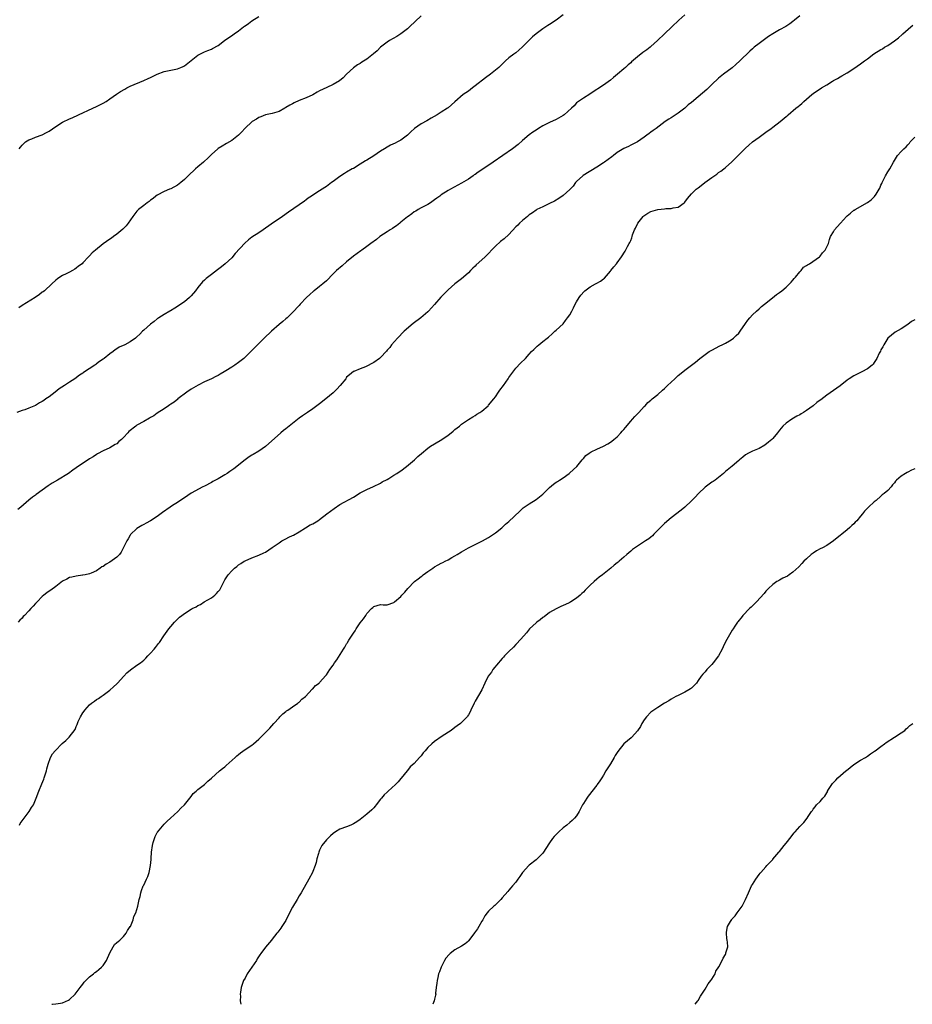
# Model space of a CAD drawing. Units: inches. Extents: x 2532000 to 2535000, y 1557000 to 1560000.
# Drawn here: x 2532356 to 2532620, y 1557000 to 1557291 of the extents above; entities that cross this region are included whole.
import ezdxf

# ---------------------------------------------------------------- set-up
doc = ezdxf.new("R2010")
doc.units = ezdxf.units.IN
doc.header["$MEASUREMENT"] = 0
doc.layers.add('LD25321557_10ft', color=133, linetype='Continuous')

msp = doc.modelspace()

# ---------------------------------------------------------------- linework, layer by layer
at = {"layer": 'LD25321557_10ft'}
for points, elevation in [([(2532517, 1557292.56), (2532515, 1557290.98), (2532513, 1557289.77), (2532512.53, 1557289.47), (2532511.86, 1557289), (2532511, 1557288.49), (2532509, 1557286.96), (2532507.93, 1557286.07), (2532506.93, 1557285.07), (2532505, 1557283.08), (2532503.89, 1557282.11), (2532503, 1557281.38), (2532502.43, 1557281), (2532501, 1557279.9), (2532499.98, 1557279), (2532499.48, 1557278.52), (2532499, 1557278.04), (2532498.03, 1557277), (2532495.56, 1557275), (2532494.05, 1557273.95), (2532491, 1557271.58), (2532490.19, 1557271), (2532489, 1557270.06), (2532487.43, 1557269), (2532485, 1557266.83), (2532483, 1557265.12), (2532482.85, 1557265), (2532481, 1557263.84), (2532479.76, 1557263), (2532477.99, 1557261.99), (2532476.75, 1557261.25), (2532475, 1557260.31), (2532473.02, 1557259), (2532472.01, 1557257.99), (2532470.98, 1557257.02), (2532469, 1557255.53), (2532468.04, 1557255), (2532467.35, 1557254.65), (2532466, 1557254), (2532465, 1557253.5), (2532464.18, 1557253), (2532463, 1557252.24), (2532461.07, 1557250.93), (2532459, 1557249.65), (2532458.59, 1557249.41), (2532457, 1557248.41), (2532455, 1557247.18), (2532454.67, 1557247), (2532453, 1557246.02), (2532452.32, 1557245.68), (2532451, 1557244.81), (2532449, 1557243.34), (2532448.57, 1557243), (2532447, 1557241.83), (2532446.51, 1557241.49), (2532445.74, 1557241), (2532445, 1557240.56), (2532443, 1557239.29), (2532442.6, 1557239), (2532441.64, 1557238.36), (2532441, 1557237.85), (2532440.49, 1557237.51), (2532439, 1557236.43), (2532435.76, 1557234.24), (2532434.07, 1557233), (2532433, 1557232.25), (2532431.04, 1557230.96), (2532430.7, 1557230.7), (2532428.28, 1557229), (2532427, 1557228.14), (2532425, 1557226.88), (2532423.95, 1557226.05), (2532422.89, 1557225.11), (2532420.03, 1557221.97), (2532419, 1557220.76), (2532417.08, 1557218.92), (2532415.95, 1557218.05), (2532414.78, 1557217.22), (2532413, 1557215.85), (2532411.42, 1557214.58), (2532411, 1557214.15), (2532410.38, 1557213.62), (2532409, 1557211.92), (2532408.3, 1557211), (2532407, 1557209.51), (2532406.76, 1557209.24), (2532406.51, 1557209), (2532405, 1557207.77), (2532403.98, 1557207), (2532403, 1557206.32), (2532402.19, 1557205.81), (2532400.91, 1557205.09), (2532400.72, 1557205), (2532399, 1557204.02), (2532397.43, 1557203), (2532397.18, 1557202.82), (2532397, 1557202.68), (2532396.12, 1557201.88), (2532395, 1557201.09), (2532393, 1557199.38), (2532392.61, 1557199), (2532391.82, 1557198.18), (2532391, 1557197.42), (2532390.52, 1557197), (2532389, 1557195.87), (2532387.37, 1557195), (2532385.73, 1557194.27), (2532385, 1557193.8), (2532384.5, 1557193.5), (2532383.92, 1557193), (2532383, 1557192.36), (2532381.31, 1557191), (2532381, 1557190.77), (2532379.93, 1557190.07), (2532379, 1557189.35), (2532378.78, 1557189.22), (2532378.49, 1557189), (2532375.2, 1557186.8), (2532375, 1557186.66), (2532373.97, 1557186.03), (2532372.6, 1557185), (2532371, 1557184.01), (2532369.58, 1557183), (2532368, 1557182), (2532366.81, 1557181), (2532365, 1557179.64), (2532364.06, 1557179), (2532363.42, 1557178.58), (2532363, 1557178.25), (2532362.15, 1557177.85), (2532361, 1557177.08), (2532359, 1557176.25), (2532357.81, 1557175.81), (2532357, 1557175.56), (2532355.49, 1557175)], 7410), ([(2532553, 1557292.6), (2532551.21, 1557291), (2532549.21, 1557289), (2532547.02, 1557286.98), (2532544.94, 1557285), (2532543, 1557283.2), (2532542.77, 1557283), (2532541.77, 1557282.23), (2532540.6, 1557281.4), (2532539, 1557280.15), (2532537.29, 1557278.71), (2532537, 1557278.4), (2532536.24, 1557277.76), (2532535.49, 1557277), (2532535, 1557276.57), (2532533.14, 1557275), (2532531.93, 1557274.07), (2532531, 1557273.31), (2532529, 1557271.81), (2532527.29, 1557270.71), (2532527, 1557270.49), (2532525, 1557269.2), (2532524.89, 1557269.11), (2532523, 1557267.97), (2532521.59, 1557267), (2532521, 1557266.54), (2532520.28, 1557265.72), (2532519.53, 1557265), (2532517.28, 1557263), (2532517, 1557262.81), (2532515, 1557261.68), (2532513, 1557260.76), (2532511, 1557259.72), (2532509.78, 1557259), (2532509, 1557258.5), (2532508.1, 1557257.9), (2532506.93, 1557257.07), (2532505, 1557255.42), (2532503.72, 1557254.28), (2532502.04, 1557253), (2532496.38, 1557249), (2532493, 1557246.77), (2532491.91, 1557246.09), (2532491, 1557245.4), (2532490.76, 1557245.24), (2532490.44, 1557245), (2532489, 1557244.03), (2532487, 1557242.81), (2532483.69, 1557241), (2532483, 1557240.6), (2532481, 1557239.33), (2532480.54, 1557239), (2532479.67, 1557238.33), (2532479, 1557237.85), (2532477.75, 1557237), (2532477, 1557236.54), (2532475, 1557235.47), (2532474.17, 1557235), (2532473.43, 1557234.57), (2532473, 1557234.29), (2532472.26, 1557233.74), (2532471.15, 1557233), (2532471, 1557232.88), (2532469, 1557231.23), (2532468.69, 1557231), (2532467.78, 1557230.22), (2532467, 1557229.74), (2532466.57, 1557229.43), (2532465.86, 1557229), (2532465, 1557228.44), (2532462.86, 1557227), (2532461.83, 1557226.17), (2532460.19, 1557225), (2532459, 1557224.04), (2532457.51, 1557223), (2532457.23, 1557222.77), (2532455, 1557221.19), (2532453, 1557219.55), (2532451.65, 1557218.35), (2532450.03, 1557217), (2532449, 1557216.01), (2532447, 1557213.98), (2532445.99, 1557213), (2532445, 1557212.21), (2532443.42, 1557211), (2532443.17, 1557210.83), (2532442.08, 1557209.92), (2532441.14, 1557209), (2532439.29, 1557207), (2532439, 1557206.65), (2532437, 1557204.54), (2532435.37, 1557203), (2532435, 1557202.69), (2532434.12, 1557201.88), (2532433, 1557200.98), (2532430.77, 1557199), (2532428.63, 1557197), (2532425.81, 1557194.19), (2532424.71, 1557193), (2532423, 1557191.37), (2532422.58, 1557191), (2532421, 1557189.78), (2532419.9, 1557189), (2532419, 1557188.4), (2532417.28, 1557187.28), (2532416.82, 1557187), (2532415.63, 1557186.37), (2532415, 1557185.98), (2532414.32, 1557185.68), (2532413.02, 1557185), (2532411, 1557184.07), (2532409.06, 1557183.06), (2532407.73, 1557182.27), (2532407, 1557181.88), (2532405.69, 1557181), (2532403.12, 1557179), (2532403.06, 1557178.94), (2532401.97, 1557178.03), (2532401, 1557177.44), (2532400.74, 1557177.26), (2532400.31, 1557177), (2532399, 1557176.13), (2532397, 1557174.79), (2532395.96, 1557174.04), (2532395, 1557173.48), (2532394.71, 1557173.29), (2532393, 1557172.35), (2532391, 1557171.22), (2532390.65, 1557171), (2532388.61, 1557169.39), (2532388.31, 1557169), (2532387, 1557167.57), (2532386.42, 1557167), (2532385.62, 1557166.38), (2532385, 1557165.77), (2532384.5, 1557165.5), (2532383.75, 1557165), (2532383, 1557164.56), (2532381, 1557163.66), (2532379.27, 1557162.73), (2532379, 1557162.61), (2532378.07, 1557161.93), (2532377, 1557161.3), (2532373, 1557158.59), (2532372.04, 1557157.96), (2532370.77, 1557157), (2532367.49, 1557155), (2532365.88, 1557154.12), (2532365, 1557153.52), (2532364.68, 1557153.32), (2532363, 1557152.06), (2532361.22, 1557150.78), (2532361, 1557150.6), (2532360.06, 1557149.94), (2532359, 1557149.05), (2532356.69, 1557147), (2532355.73, 1557146.27)], 7420), ([(2532587, 1557292.33), (2532585.44, 1557291), (2532585, 1557290.66), (2532584.04, 1557289.96), (2532582.85, 1557289.15), (2532581, 1557288.11), (2532579.03, 1557286.97), (2532577.8, 1557286.2), (2532575, 1557284.13), (2532573.55, 1557283), (2532573, 1557282.54), (2532572.19, 1557281.81), (2532569.32, 1557279), (2532568.1, 1557277.9), (2532567, 1557276.96), (2532564.46, 1557275), (2532563, 1557273.84), (2532561, 1557271.98), (2532559.48, 1557270.52), (2532557, 1557268.32), (2532555, 1557266.69), (2532554.04, 1557265.96), (2532552.97, 1557265), (2532551, 1557263.48), (2532549, 1557262.16), (2532548.27, 1557261.73), (2532547.2, 1557261), (2532544.58, 1557259), (2532543.65, 1557258.35), (2532543, 1557257.86), (2532542.48, 1557257.52), (2532541.82, 1557257), (2532541, 1557256.38), (2532539, 1557255.02), (2532537.67, 1557254.33), (2532537, 1557254.06), (2532536.32, 1557253.68), (2532535, 1557253.05), (2532533, 1557251.84), (2532531.87, 1557251), (2532531.4, 1557250.6), (2532529.27, 1557249), (2532529, 1557248.82), (2532527, 1557247.55), (2532522.92, 1557245.08), (2532522.82, 1557245), (2532521, 1557243.28), (2532520.72, 1557243), (2532520.03, 1557241.97), (2532519, 1557240.94), (2532517, 1557239.15), (2532515.76, 1557238.24), (2532514.48, 1557237.52), (2532513, 1557236.79), (2532511, 1557235.85), (2532509.28, 1557235), (2532509, 1557234.81), (2532507.98, 1557234.02), (2532507, 1557233.4), (2532506.78, 1557233.22), (2532506.46, 1557233), (2532505, 1557231.77), (2532504.11, 1557231), (2532503.59, 1557230.41), (2532503, 1557229.88), (2532501, 1557227.65), (2532499.62, 1557226.38), (2532498.48, 1557225.52), (2532497, 1557224.22), (2532493.95, 1557221), (2532493, 1557220.11), (2532491.35, 1557218.65), (2532491, 1557218.31), (2532490.29, 1557217.71), (2532489.67, 1557217), (2532489, 1557216.31), (2532487.54, 1557215), (2532487, 1557214.56), (2532485, 1557213), (2532483, 1557211.24), (2532480.86, 1557209.14), (2532479.02, 1557206.98), (2532477.25, 1557205), (2532477, 1557204.77), (2532474.92, 1557203), (2532472.69, 1557201.31), (2532470.03, 1557199), (2532468, 1557197), (2532466.27, 1557195), (2532465.74, 1557194.26), (2532465, 1557193.43), (2532464.82, 1557193.18), (2532463, 1557191.24), (2532462.73, 1557191), (2532461, 1557189.82), (2532458.53, 1557188.53), (2532457, 1557187.91), (2532455.12, 1557187.12), (2532455, 1557187.09), (2532453.82, 1557186.18), (2532453, 1557185.41), (2532452.84, 1557185.16), (2532452.72, 1557185), (2532451.1, 1557183), (2532450.13, 1557181.87), (2532449.23, 1557181), (2532449, 1557180.8), (2532446.87, 1557179), (2532445, 1557177.54), (2532443, 1557176.06), (2532441.46, 1557175), (2532439.98, 1557174.02), (2532439, 1557173.32), (2532435.98, 1557171), (2532435, 1557170.15), (2532434.37, 1557169.63), (2532433.56, 1557169), (2532429, 1557164.99), (2532427, 1557163.6), (2532425.4, 1557162.6), (2532425, 1557162.4), (2532424.16, 1557161.84), (2532422.97, 1557161.03), (2532419.63, 1557158.37), (2532418.47, 1557157.53), (2532417.69, 1557157), (2532417, 1557156.56), (2532415, 1557155.42), (2532413.43, 1557154.57), (2532413, 1557154.31), (2532411, 1557153.25), (2532410.46, 1557153), (2532407, 1557151.14), (2532405, 1557149.81), (2532404.56, 1557149.44), (2532403, 1557148.43), (2532401.47, 1557147.47), (2532400.77, 1557147), (2532398.56, 1557145.44), (2532397, 1557144.23), (2532395, 1557142.96), (2532393.7, 1557142.3), (2532393, 1557141.88), (2532392.43, 1557141.57), (2532391.48, 1557141), (2532391, 1557140.68), (2532389.12, 1557138.88), (2532389, 1557138.74), (2532388.35, 1557137.65), (2532388, 1557137), (2532387.03, 1557135.03), (2532386.32, 1557133.68), (2532385.82, 1557133), (2532385, 1557132.19), (2532383, 1557130.71), (2532381.86, 1557130.14), (2532381, 1557129.45), (2532380.64, 1557129.36), (2532380.09, 1557129), (2532379, 1557128.2), (2532377.49, 1557127.49), (2532377, 1557127.3), (2532375.69, 1557127), (2532375, 1557126.86), (2532374.86, 1557126.86), (2532373, 1557126.65), (2532371.72, 1557126.27), (2532371, 1557126.16), (2532370.28, 1557125.72), (2532369, 1557125.08), (2532367, 1557123.59), (2532365.5, 1557122.5), (2532365, 1557122.16), (2532364.33, 1557121.67), (2532363.42, 1557121), (2532363, 1557120.62), (2532361.48, 1557119), (2532361.23, 1557118.77), (2532361, 1557118.48), (2532360.26, 1557117.74), (2532359.64, 1557117), (2532359, 1557116.32), (2532357.73, 1557115), (2532357.36, 1557114.64), (2532357, 1557114.17), (2532356.39, 1557113.61), (2532355.85, 1557113)], 7430), ([(2532475, 1557292.28), (2532471.61, 1557289), (2532471, 1557288.44), (2532469, 1557286.92), (2532467.82, 1557286.18), (2532465.72, 1557285), (2532465, 1557284.54), (2532463.03, 1557283), (2532462.03, 1557281.97), (2532460.96, 1557281.04), (2532459, 1557279.49), (2532457.45, 1557278.55), (2532457, 1557278.21), (2532456.23, 1557277.77), (2532455, 1557276.96), (2532453, 1557275.04), (2532452, 1557274), (2532450.91, 1557273.09), (2532449, 1557271.96), (2532447.11, 1557271.11), (2532445, 1557270.07), (2532444.32, 1557269.68), (2532443, 1557268.97), (2532441, 1557268.04), (2532439, 1557267.21), (2532437.48, 1557266.52), (2532437, 1557266.26), (2532436.15, 1557265.85), (2532435, 1557265.14), (2532434.7, 1557265), (2532433, 1557264.04), (2532431.62, 1557263.62), (2532431, 1557263.4), (2532429, 1557262.98), (2532427.62, 1557262.38), (2532427, 1557262.18), (2532426.3, 1557261.7), (2532425.01, 1557261), (2532422.9, 1557259), (2532422.01, 1557257.99), (2532420.97, 1557257.03), (2532419, 1557255.43), (2532417.49, 1557254.51), (2532416.2, 1557253.8), (2532415, 1557253.07), (2532414.9, 1557253), (2532413, 1557251.27), (2532412.75, 1557251), (2532411.87, 1557250.13), (2532411, 1557249.34), (2532410.65, 1557249), (2532409, 1557247.63), (2532408.29, 1557247), (2532406.14, 1557245), (2532405, 1557243.88), (2532403.93, 1557243), (2532403, 1557242.2), (2532401, 1557241.12), (2532400.63, 1557241), (2532399, 1557240.34), (2532397, 1557239.31), (2532396.6, 1557239), (2532395.75, 1557238.25), (2532395, 1557237.75), (2532394.61, 1557237.39), (2532394.05, 1557237), (2532393, 1557236.21), (2532391.48, 1557235), (2532391, 1557234.52), (2532389.78, 1557233), (2532388.39, 1557231), (2532387.79, 1557230.21), (2532387, 1557229.44), (2532386.79, 1557229.21), (2532385, 1557227.69), (2532384.09, 1557227), (2532383.45, 1557226.55), (2532383, 1557226.27), (2532381, 1557224.84), (2532378.7, 1557223), (2532377.77, 1557222.23), (2532377, 1557221.35), (2532376.81, 1557221.19), (2532376.63, 1557221), (2532375, 1557219.23), (2532374.76, 1557219), (2532373.73, 1557218.27), (2532373, 1557217.66), (2532372.6, 1557217.4), (2532371.9, 1557217), (2532371, 1557216.53), (2532370.04, 1557216.04), (2532369, 1557215.53), (2532368.17, 1557215), (2532367.49, 1557214.51), (2532367, 1557214.09), (2532365.83, 1557213), (2532363.62, 1557211), (2532363.28, 1557210.72), (2532363, 1557210.54), (2532362.14, 1557209.86), (2532360.86, 1557209), (2532357, 1557206.67), (2532356.08, 1557205.92)], 7400), ([(2532356.14, 1557253), (2532356.55, 1557253.45), (2532357, 1557254.01), (2532358.02, 1557255), (2532359, 1557255.62), (2532359.94, 1557255.94), (2532361, 1557256.39), (2532363, 1557257.12), (2532364.19, 1557257.81), (2532365, 1557258.23), (2532367, 1557259.55), (2532369, 1557260.8), (2532371, 1557261.83), (2532371.83, 1557262.17), (2532373.66, 1557263), (2532377.9, 1557265), (2532379, 1557265.48), (2532380.01, 1557265.99), (2532381, 1557266.5), (2532381.84, 1557267), (2532383, 1557267.77), (2532384.91, 1557269.09), (2532386.12, 1557269.88), (2532387.36, 1557270.64), (2532388.03, 1557271), (2532389, 1557271.46), (2532393, 1557273.15), (2532394.28, 1557273.72), (2532395, 1557274.05), (2532397, 1557275.04), (2532399, 1557275.81), (2532400, 1557276), (2532401, 1557276.25), (2532403, 1557276.63), (2532403.95, 1557277), (2532404.68, 1557277.32), (2532405, 1557277.51), (2532409, 1557280.63), (2532410.59, 1557281.41), (2532411, 1557281.67), (2532411.99, 1557282.01), (2532413, 1557282.45), (2532413.37, 1557282.63), (2532415, 1557283.54), (2532416.88, 1557285), (2532419.31, 1557286.69), (2532419.71, 1557287), (2532421, 1557287.85), (2532422.51, 1557289), (2532422.8, 1557289.2), (2532423, 1557289.36), (2532423.98, 1557290.02), (2532425, 1557290.84), (2532427, 1557292.11)], 7390), ([(2532356.22, 1557053), (2532356.49, 1557053.51), (2532359.1, 1557057), (2532359.84, 1557058.16), (2532360.35, 1557059), (2532361.21, 1557061), (2532361.94, 1557063), (2532362.81, 1557065.19), (2532363.42, 1557066.58), (2532363.59, 1557067), (2532363.83, 1557067.83), (2532364.21, 1557069), (2532364.34, 1557069.66), (2532364.71, 1557071), (2532365.43, 1557073), (2532365.98, 1557074.02), (2532366.8, 1557075), (2532368.89, 1557077.11), (2532369.98, 1557078.02), (2532370.95, 1557079), (2532372.7, 1557081.3), (2532373, 1557082.12), (2532373.29, 1557082.71), (2532373.37, 1557083), (2532373.61, 1557083.61), (2532374.28, 1557085), (2532375, 1557086.21), (2532375.36, 1557086.64), (2532375.58, 1557087), (2532377, 1557088.57), (2532377.5, 1557089), (2532378.4, 1557089.6), (2532379, 1557090.14), (2532379.57, 1557090.43), (2532380.37, 1557091), (2532381, 1557091.4), (2532383, 1557092.87), (2532384.08, 1557093.92), (2532385, 1557094.74), (2532385.25, 1557095), (2532387.14, 1557097), (2532387.99, 1557098.01), (2532389.07, 1557098.93), (2532391, 1557100.25), (2532392.02, 1557101), (2532393, 1557101.79), (2532393.59, 1557102.4), (2532394.22, 1557103), (2532395, 1557103.88), (2532396.09, 1557105), (2532396.45, 1557105.55), (2532397.33, 1557106.67), (2532397.63, 1557107), (2532398.95, 1557109), (2532400.38, 1557111), (2532401, 1557111.7), (2532402.05, 1557113), (2532403.57, 1557114.43), (2532404.21, 1557115), (2532405, 1557115.55), (2532407, 1557116.83), (2532407.3, 1557117), (2532408.45, 1557117.55), (2532409, 1557117.91), (2532409.74, 1557118.26), (2532410.91, 1557119), (2532413, 1557120.24), (2532414.02, 1557121), (2532414.56, 1557121.44), (2532415, 1557122.04), (2532415.46, 1557122.54), (2532415.71, 1557123), (2532416.34, 1557124.34), (2532417, 1557125.56), (2532417.6, 1557126.4), (2532417.98, 1557127), (2532419, 1557128.2), (2532419.88, 1557129), (2532420.52, 1557129.48), (2532421, 1557129.93), (2532421.68, 1557130.32), (2532422.7, 1557131), (2532423, 1557131.17), (2532425, 1557132.03), (2532427, 1557132.83), (2532428.54, 1557133.46), (2532429, 1557133.74), (2532431, 1557135.06), (2532433, 1557136.49), (2532433.8, 1557137), (2532435, 1557137.65), (2532435.91, 1557138.09), (2532437, 1557138.6), (2532437.24, 1557138.76), (2532439, 1557139.73), (2532440.85, 1557140.85), (2532442.25, 1557141.75), (2532443, 1557142.12), (2532444.47, 1557143), (2532445, 1557143.37), (2532447.18, 1557145), (2532449.35, 1557146.65), (2532451, 1557147.81), (2532455, 1557150), (2532457, 1557151.21), (2532457.44, 1557151.44), (2532459, 1557152.25), (2532460.9, 1557153.1), (2532463, 1557154.1), (2532463.55, 1557154.45), (2532465, 1557155.22), (2532465.51, 1557155.51), (2532467, 1557156.43), (2532467.83, 1557157), (2532468.5, 1557157.5), (2532469, 1557157.79), (2532470.68, 1557159), (2532473.1, 1557161), (2532474.05, 1557161.95), (2532475.13, 1557162.87), (2532477, 1557164.43), (2532477.81, 1557165), (2532479, 1557165.74), (2532481.13, 1557167), (2532483, 1557168.33), (2532483.88, 1557169), (2532484.5, 1557169.5), (2532485, 1557169.94), (2532486.38, 1557171), (2532487, 1557171.5), (2532489, 1557172.91), (2532490.27, 1557173.73), (2532491, 1557174.13), (2532491.51, 1557174.49), (2532492.42, 1557175), (2532493, 1557175.39), (2532494.87, 1557177), (2532495, 1557177.13), (2532496.5, 1557179), (2532497, 1557179.67), (2532497.92, 1557181), (2532498.35, 1557181.65), (2532499.39, 1557183), (2532500.79, 1557185), (2532501, 1557185.34), (2532503, 1557188.07), (2532504.43, 1557189.57), (2532505.85, 1557191), (2532507, 1557192.22), (2532507.7, 1557193), (2532508.33, 1557193.67), (2532509, 1557194.28), (2532509.37, 1557194.63), (2532509.84, 1557195), (2532511, 1557195.96), (2532512.33, 1557197), (2532512.69, 1557197.31), (2532513.74, 1557198.26), (2532514.61, 1557199), (2532515, 1557199.35), (2532517, 1557201.25), (2532517.75, 1557202.25), (2532518.35, 1557203), (2532519, 1557203.9), (2532519.6, 1557205), (2532520.05, 1557205.95), (2532520.6, 1557207), (2532521, 1557207.68), (2532521.72, 1557209), (2532522.26, 1557209.74), (2532523.2, 1557210.8), (2532523.44, 1557211), (2532525, 1557212.2), (2532526.6, 1557213), (2532527, 1557213.22), (2532528.12, 1557213.88), (2532529, 1557214.55), (2532529.24, 1557214.76), (2532531, 1557216.82), (2532531.13, 1557217), (2532531.97, 1557218.03), (2532532.77, 1557219), (2532533, 1557219.25), (2532534.25, 1557221), (2532535.34, 1557222.66), (2532536.06, 1557224.06), (2532536.58, 1557225), (2532536.74, 1557225.26), (2532537, 1557225.86), (2532537.38, 1557226.62), (2532537.42, 1557227), (2532537.58, 1557227.58), (2532538.16, 1557229), (2532538.46, 1557229.54), (2532539.16, 1557231), (2532540.71, 1557233), (2532540.84, 1557233.16), (2532542.04, 1557233.96), (2532543, 1557234.44), (2532545.03, 1557235.03), (2532547, 1557235.27), (2532547.36, 1557235.36), (2532549, 1557235.36), (2532549.56, 1557235.56), (2532551, 1557235.76), (2532552.78, 1557237), (2532552.9, 1557237.1), (2532553, 1557237.21), (2532553.77, 1557238.23), (2532554.44, 1557239), (2532555, 1557239.61), (2532556.37, 1557241), (2532557, 1557241.48), (2532557.84, 1557242.16), (2532558.96, 1557243), (2532561, 1557244.5), (2532562.48, 1557245.52), (2532563, 1557245.93), (2532563.68, 1557246.32), (2532564.53, 1557247), (2532565, 1557247.4), (2532566.89, 1557249.11), (2532567.91, 1557250.09), (2532568.76, 1557251), (2532571, 1557253.17), (2532571.98, 1557254.02), (2532573, 1557254.99), (2532575, 1557256.45), (2532575.81, 1557257), (2532577, 1557257.85), (2532578.52, 1557259), (2532579, 1557259.33), (2532581.22, 1557261), (2532583, 1557262.49), (2532583.28, 1557262.72), (2532583.58, 1557263), (2532585.87, 1557265), (2532586.52, 1557265.48), (2532587, 1557265.91), (2532587.61, 1557266.39), (2532588.23, 1557267), (2532590.55, 1557269), (2532591, 1557269.36), (2532592, 1557270), (2532593, 1557270.72), (2532593.44, 1557271), (2532595, 1557271.93), (2532596.72, 1557273), (2532597, 1557273.16), (2532598.2, 1557273.8), (2532599, 1557274.3), (2532599.46, 1557274.54), (2532601, 1557275.43), (2532603, 1557276.68), (2532605, 1557278.08), (2532606.18, 1557279), (2532607, 1557279.6), (2532608.92, 1557281.08), (2532611, 1557282.37), (2532611.43, 1557282.57), (2532612.11, 1557283), (2532613, 1557283.53), (2532615, 1557284.91), (2532616.18, 1557285.82), (2532617.26, 1557286.74), (2532617.52, 1557287), (2532619.82, 1557289), (2532620.49, 1557289.51)], 7440), ([(2532365.81, 1557000), (2532366.03, 1557000.03), (2532367, 1557000.11), (2532368.35, 1557000.35), (2532369, 1557000.43), (2532370.76, 1557001.24), (2532371, 1557001.39), (2532372.68, 1557003), (2532373, 1557003.35), (2532374.24, 1557005), (2532375, 1557005.96), (2532375.42, 1557006.58), (2532377, 1557008.13), (2532378.11, 1557009), (2532378.57, 1557009.43), (2532379, 1557009.71), (2532379.69, 1557010.31), (2532380.55, 1557011), (2532381, 1557011.52), (2532382, 1557013), (2532383, 1557015.18), (2532383.97, 1557017), (2532384.35, 1557017.65), (2532385, 1557018.23), (2532385.39, 1557018.61), (2532385.88, 1557019), (2532387, 1557020.07), (2532387.82, 1557021), (2532388.19, 1557021.81), (2532389, 1557022.96), (2532389.04, 1557023.04), (2532389.82, 1557025), (2532390.07, 1557025.93), (2532390.64, 1557027), (2532391, 1557028), (2532391.25, 1557029), (2532391.5, 1557030.5), (2532391.65, 1557031), (2532391.89, 1557031.89), (2532392.12, 1557033), (2532392.35, 1557033.65), (2532392.87, 1557035), (2532393, 1557035.24), (2532393.78, 1557037), (2532394.17, 1557037.83), (2532394.59, 1557039), (2532395.01, 1557041), (2532395.16, 1557042.84), (2532395.16, 1557043.16), (2532395.28, 1557045), (2532395.57, 1557047), (2532395.82, 1557047.82), (2532396.14, 1557049), (2532396.38, 1557049.62), (2532397, 1557050.82), (2532397.07, 1557050.93), (2532399, 1557053.23), (2532399.89, 1557054.11), (2532400.91, 1557055), (2532403.1, 1557057), (2532403.98, 1557058.02), (2532405, 1557059), (2532406.58, 1557061), (2532407, 1557061.48), (2532407.65, 1557062.35), (2532408.46, 1557063), (2532409, 1557063.47), (2532411, 1557065.04), (2532411.99, 1557066.01), (2532413, 1557066.88), (2532415.39, 1557069), (2532416.27, 1557069.73), (2532417, 1557070.27), (2532417.4, 1557070.6), (2532420.05, 1557073), (2532420.52, 1557073.48), (2532421, 1557073.91), (2532421.61, 1557074.39), (2532423, 1557075.34), (2532425, 1557076.63), (2532425.45, 1557077), (2532426.25, 1557077.75), (2532427, 1557078.42), (2532427.28, 1557078.72), (2532427.6, 1557079), (2532430.31, 1557081.69), (2532431.51, 1557083), (2532433, 1557084.72), (2532433.27, 1557085), (2532434.08, 1557085.92), (2532435, 1557086.6), (2532435.21, 1557086.79), (2532435.62, 1557087), (2532437, 1557087.98), (2532438.57, 1557089), (2532438.77, 1557089.23), (2532439, 1557089.38), (2532439.79, 1557090.21), (2532440.87, 1557091), (2532442.82, 1557093.18), (2532443, 1557093.3), (2532443.76, 1557094.24), (2532444.85, 1557095), (2532445, 1557095.13), (2532446.82, 1557097.18), (2532447, 1557097.42), (2532448.02, 1557099), (2532449, 1557100.31), (2532449.44, 1557101), (2532450.1, 1557101.9), (2532452.09, 1557105), (2532452.43, 1557105.57), (2532453, 1557106.6), (2532453.17, 1557106.83), (2532453.26, 1557107), (2532453.66, 1557107.66), (2532455, 1557109.76), (2532455.52, 1557110.48), (2532455.8, 1557111), (2532457, 1557112.82), (2532457.99, 1557114.01), (2532458.67, 1557115), (2532459, 1557115.53), (2532460.39, 1557117), (2532460.7, 1557117.3), (2532461, 1557117.67), (2532463, 1557118.19), (2532463.84, 1557118.16), (2532465, 1557118.09), (2532467, 1557118.8), (2532467.19, 1557119), (2532469, 1557120.62), (2532469.29, 1557121), (2532470.16, 1557121.84), (2532471.08, 1557123), (2532473.05, 1557125), (2532474.2, 1557125.8), (2532475, 1557126.48), (2532475.32, 1557126.68), (2532475.67, 1557127), (2532477, 1557127.96), (2532478.48, 1557129), (2532479, 1557129.34), (2532480.09, 1557129.91), (2532481, 1557130.43), (2532481.4, 1557130.6), (2532482.11, 1557131), (2532483, 1557131.46), (2532484.12, 1557132.12), (2532485, 1557132.59), (2532485.7, 1557133), (2532487, 1557133.81), (2532489.03, 1557134.97), (2532491, 1557135.93), (2532493.15, 1557137), (2532495, 1557138.08), (2532495.53, 1557138.47), (2532496.39, 1557139), (2532497, 1557139.44), (2532498.93, 1557140.93), (2532499.02, 1557141), (2532500.01, 1557141.99), (2532501, 1557142.79), (2532504.17, 1557145.83), (2532505.24, 1557146.76), (2532507, 1557147.99), (2532509, 1557149.24), (2532511, 1557150.8), (2532513, 1557152.81), (2532514.18, 1557153.82), (2532515, 1557154.36), (2532515.37, 1557154.63), (2532515.98, 1557155), (2532517, 1557155.66), (2532518.8, 1557157), (2532519, 1557157.16), (2532521.03, 1557159), (2532522.7, 1557161), (2532523, 1557161.4), (2532523.76, 1557162.24), (2532524.71, 1557163), (2532525, 1557163.2), (2532525.36, 1557163.36), (2532527, 1557164.14), (2532529, 1557165.02), (2532530.23, 1557165.77), (2532531, 1557166.19), (2532531.44, 1557166.56), (2532532.06, 1557167), (2532533, 1557167.76), (2532534.13, 1557169), (2532534.53, 1557169.47), (2532535, 1557169.97), (2532535.43, 1557170.57), (2532537, 1557172.43), (2532537.53, 1557173), (2532538.22, 1557173.78), (2532539.4, 1557175), (2532541, 1557176.75), (2532541.27, 1557177), (2532542.09, 1557177.91), (2532543, 1557178.65), (2532543.17, 1557178.83), (2532543.4, 1557179), (2532545, 1557180.36), (2532546.38, 1557181.62), (2532547, 1557182.1), (2532547.89, 1557183), (2532550.01, 1557185), (2532550.51, 1557185.49), (2532551, 1557185.93), (2532552.38, 1557187), (2532553, 1557187.53), (2532556.15, 1557189.85), (2532557.48, 1557191), (2532559, 1557192.19), (2532560.22, 1557193), (2532561, 1557193.47), (2532563.33, 1557194.67), (2532564.1, 1557195), (2532565, 1557195.49), (2532566.19, 1557196.19), (2532567, 1557196.69), (2532567.4, 1557197), (2532568.2, 1557197.8), (2532569, 1557198.49), (2532569.42, 1557199), (2532571, 1557201.3), (2532571.66, 1557202.34), (2532572.21, 1557203), (2532573, 1557203.87), (2532574.21, 1557205), (2532575, 1557205.69), (2532575.68, 1557206.31), (2532576.57, 1557207), (2532578.94, 1557208.94), (2532580.08, 1557209.92), (2532581, 1557210.47), (2532581.66, 1557211), (2532583, 1557212.08), (2532583.99, 1557213), (2532584.42, 1557213.58), (2532585, 1557214.12), (2532585.39, 1557214.61), (2532585.79, 1557215), (2532587, 1557216.6), (2532587.41, 1557217), (2532588.06, 1557217.94), (2532589, 1557218.44), (2532589.3, 1557218.7), (2532589.93, 1557219), (2532592.83, 1557221), (2532593, 1557221.2), (2532593.75, 1557222.25), (2532594.55, 1557223), (2532595, 1557224), (2532595.5, 1557225), (2532595.82, 1557226.18), (2532596.11, 1557227), (2532597, 1557228.46), (2532597.28, 1557229), (2532599, 1557230.91), (2532599.05, 1557231), (2532600.82, 1557233), (2532601, 1557233.17), (2532602.05, 1557233.95), (2532603, 1557234.78), (2532603.14, 1557234.86), (2532603.35, 1557235), (2532607, 1557237.12), (2532608.13, 1557237.87), (2532609.15, 1557238.85), (2532609.57, 1557239.57), (2532610.47, 1557241), (2532610.66, 1557241.34), (2532611, 1557242.2), (2532611.24, 1557242.76), (2532611.33, 1557243), (2532612.35, 1557245), (2532613, 1557246.16), (2532613.61, 1557247), (2532614.74, 1557249), (2532615, 1557249.5), (2532615.94, 1557251), (2532617, 1557252.14), (2532617.76, 1557253), (2532618.44, 1557253.56), (2532619, 1557254.17), (2532619.41, 1557254.59), (2532619.7, 1557255), (2532621, 1557256.42)], 7450), ([(2532621, 1557202.42), (2532620.08, 1557201.92), (2532619, 1557201.06), (2532617, 1557199.73), (2532615.21, 1557198.79), (2532613.02, 1557197), (2532611.84, 1557195), (2532611.59, 1557194.41), (2532611, 1557193.48), (2532610.86, 1557193.14), (2532610.5, 1557192.5), (2532609.79, 1557191), (2532609, 1557189.83), (2532608.7, 1557189.3), (2532608.39, 1557189), (2532607, 1557187.94), (2532605.34, 1557187), (2532605, 1557186.84), (2532603.8, 1557186.2), (2532603, 1557185.82), (2532601.66, 1557185), (2532601, 1557184.51), (2532599, 1557182.88), (2532597, 1557181.46), (2532595, 1557180.16), (2532593.21, 1557178.79), (2532593, 1557178.61), (2532592.09, 1557177.91), (2532591, 1557176.96), (2532589, 1557175.58), (2532588.07, 1557175), (2532587.38, 1557174.62), (2532587, 1557174.35), (2532586.1, 1557173.9), (2532584.68, 1557173), (2532583, 1557171.86), (2532582.02, 1557171), (2532581, 1557169.82), (2532580.39, 1557169), (2532579, 1557167.31), (2532578.7, 1557167), (2532577.8, 1557166.2), (2532576.65, 1557165.35), (2532575, 1557164.38), (2532573.97, 1557163.97), (2532573, 1557163.55), (2532571.82, 1557163), (2532571, 1557162.51), (2532570.19, 1557161.81), (2532569.22, 1557161), (2532569, 1557160.79), (2532567, 1557159.1), (2532565, 1557157.54), (2532564.4, 1557157), (2532563, 1557155.82), (2532561.97, 1557155), (2532561.41, 1557154.59), (2532561, 1557154.36), (2532560.21, 1557153.79), (2532559, 1557152.94), (2532557.01, 1557151), (2532556.05, 1557149.95), (2532555, 1557148.85), (2532553, 1557147), (2532551.93, 1557146.07), (2532549, 1557143.84), (2532547, 1557142.18), (2532546.37, 1557141.63), (2532543.86, 1557139), (2532543.43, 1557138.57), (2532543, 1557138.18), (2532542.34, 1557137.66), (2532541.37, 1557137), (2532539, 1557135.51), (2532537.55, 1557134.45), (2532537, 1557133.97), (2532536.46, 1557133.54), (2532535.9, 1557133), (2532535, 1557132.2), (2532533.59, 1557131), (2532533.25, 1557130.75), (2532533, 1557130.51), (2532532.11, 1557129.89), (2532531.16, 1557129), (2532528.67, 1557127), (2532527.7, 1557126.3), (2532527, 1557125.68), (2532526.19, 1557125), (2532525, 1557123.91), (2532523.51, 1557122.49), (2532523, 1557121.9), (2532522.52, 1557121.48), (2532522.05, 1557121), (2532521, 1557120.13), (2532519.34, 1557119), (2532519, 1557118.8), (2532518.6, 1557118.6), (2532517, 1557117.89), (2532516.35, 1557117.65), (2532515, 1557116.98), (2532513, 1557115.87), (2532511.38, 1557114.62), (2532511, 1557114.39), (2532510.27, 1557113.73), (2532509.27, 1557113), (2532509, 1557112.78), (2532507.11, 1557111), (2532506.17, 1557109.83), (2532505.36, 1557109), (2532503.34, 1557106.66), (2532503, 1557106.36), (2532502.35, 1557105.65), (2532501, 1557104.32), (2532499.7, 1557103), (2532499.39, 1557102.61), (2532499, 1557102.28), (2532498.43, 1557101.57), (2532497.86, 1557101), (2532496.23, 1557099), (2532495.79, 1557098.21), (2532494.87, 1557097), (2532493.9, 1557095), (2532493.02, 1557093), (2532491, 1557089.59), (2532490.68, 1557089), (2532489.76, 1557087), (2532489.5, 1557086.5), (2532489, 1557085.61), (2532488.77, 1557085.23), (2532488.6, 1557085), (2532487, 1557083.29), (2532486.66, 1557083), (2532485.7, 1557082.3), (2532485, 1557081.82), (2532483.9, 1557081), (2532481.28, 1557079.28), (2532479, 1557077.73), (2532478.15, 1557077), (2532477, 1557075.89), (2532476.2, 1557075), (2532475.66, 1557074.34), (2532475, 1557073.46), (2532474.55, 1557073), (2532473, 1557071.18), (2532471.81, 1557070.19), (2532471, 1557069.13), (2532470.87, 1557069), (2532469.11, 1557066.89), (2532469, 1557066.75), (2532468.2, 1557065.8), (2532467.47, 1557065), (2532465.29, 1557063), (2532465, 1557062.76), (2532464.1, 1557061.9), (2532463.3, 1557061), (2532463, 1557060.64), (2532461.71, 1557059), (2532461.41, 1557058.59), (2532461, 1557058.1), (2532460.47, 1557057.53), (2532459, 1557056.18), (2532457, 1557054.66), (2532456.01, 1557053.99), (2532455, 1557053.38), (2532454.19, 1557053), (2532453, 1557052.51), (2532451, 1557051.76), (2532449.7, 1557051), (2532449, 1557050.55), (2532448.18, 1557049.82), (2532447, 1557048.63), (2532445.71, 1557047), (2532445, 1557045.59), (2532444.74, 1557045), (2532444.63, 1557044.63), (2532444.22, 1557043), (2532444.03, 1557041.97), (2532443.68, 1557041), (2532443, 1557039.31), (2532442.86, 1557039), (2532441.77, 1557037), (2532439.56, 1557033), (2532439, 1557032.09), (2532438.37, 1557031), (2532437, 1557028.7), (2532436.11, 1557027), (2532435, 1557024.75), (2532433.85, 1557023), (2532433.49, 1557022.51), (2532432.62, 1557021.38), (2532432.36, 1557021), (2532431, 1557019.29), (2532430.79, 1557019), (2532429, 1557016.85), (2532427.64, 1557015), (2532427.34, 1557014.66), (2532426.55, 1557013.45), (2532426.32, 1557013), (2532423.62, 1557009), (2532423, 1557007.73), (2532422.52, 1557007), (2532422.19, 1557006.19), (2532421.82, 1557005), (2532421.56, 1557003.56), (2532421.53, 1557003), (2532421.56, 1557002.44), (2532421.54, 1557001), (2532421.69, 1557000)], 7460), ([(2532621, 1557158.32), (2532620.03, 1557157.97), (2532619, 1557157.33), (2532618.76, 1557157.24), (2532618.3, 1557157), (2532617, 1557156.21), (2532615.66, 1557155), (2532615.3, 1557154.7), (2532615, 1557154.22), (2532614.44, 1557153.56), (2532614, 1557153), (2532613, 1557151.94), (2532611.95, 1557151), (2532611.39, 1557150.61), (2532611, 1557150.21), (2532609.58, 1557149), (2532609, 1557148.54), (2532607.36, 1557147), (2532607.15, 1557146.85), (2532607, 1557146.66), (2532606.18, 1557145.82), (2532605.56, 1557145), (2532605, 1557144.32), (2532603.84, 1557143), (2532603.41, 1557142.59), (2532603, 1557142.09), (2532602.43, 1557141.57), (2532601.83, 1557141), (2532601, 1557140.26), (2532599.47, 1557139), (2532599, 1557138.64), (2532598.05, 1557137.95), (2532597, 1557137.05), (2532595, 1557135.71), (2532593.7, 1557135), (2532593, 1557134.65), (2532591.95, 1557134.05), (2532591, 1557133.44), (2532590.42, 1557133), (2532589, 1557131.75), (2532588.23, 1557131), (2532587.65, 1557130.35), (2532586.68, 1557129.32), (2532585, 1557127.81), (2532583.82, 1557127), (2532583.35, 1557126.65), (2532582, 1557126), (2532581, 1557125.43), (2532580.74, 1557125.26), (2532580.2, 1557125), (2532579, 1557124.15), (2532577.71, 1557123), (2532577.4, 1557122.6), (2532577, 1557122.18), (2532576.51, 1557121.49), (2532574.23, 1557119), (2532573, 1557117.85), (2532572.59, 1557117.41), (2532572.14, 1557117), (2532570.18, 1557115), (2532569.68, 1557114.32), (2532569, 1557113.54), (2532568.77, 1557113.23), (2532568.58, 1557113), (2532567.78, 1557111.78), (2532567.29, 1557111), (2532567, 1557110.61), (2532565, 1557107.16), (2532564.33, 1557105.67), (2532564.05, 1557105), (2532562.97, 1557103), (2532561.4, 1557101), (2532561, 1557100.53), (2532559.53, 1557099), (2532559, 1557098.36), (2532558.34, 1557097.66), (2532557.83, 1557097), (2532557, 1557095.78), (2532556.43, 1557095), (2532555.76, 1557094.24), (2532555, 1557093.52), (2532554.71, 1557093.29), (2532554.23, 1557093), (2532553, 1557092.3), (2532551, 1557091.35), (2532550.35, 1557091), (2532549, 1557090.23), (2532548.28, 1557089.72), (2532547, 1557089.01), (2532545, 1557087.78), (2532543.83, 1557087), (2532543, 1557086.4), (2532541.68, 1557085), (2532541, 1557084.13), (2532540.34, 1557083), (2532539.86, 1557082.14), (2532539, 1557080.84), (2532537.34, 1557079), (2532537.17, 1557078.83), (2532536.06, 1557077.94), (2532535, 1557076.99), (2532533.21, 1557074.79), (2532532.45, 1557073.55), (2532532.15, 1557073), (2532531, 1557071.09), (2532529.7, 1557069), (2532529, 1557067.8), (2532528.44, 1557067), (2532527.89, 1557066.11), (2532527.1, 1557065), (2532527, 1557064.84), (2532524.46, 1557061.54), (2532524.07, 1557061), (2532523, 1557059.42), (2532522.73, 1557059), (2532521.73, 1557057), (2532521, 1557055.72), (2532520.43, 1557055), (2532519.69, 1557054.31), (2532519, 1557053.73), (2532518.11, 1557053), (2532517, 1557052.15), (2532515.77, 1557051), (2532515.36, 1557050.65), (2532514.39, 1557049.61), (2532513.89, 1557049), (2532513, 1557047.74), (2532511.91, 1557046.09), (2532511.24, 1557045), (2532511, 1557044.69), (2532509.32, 1557043), (2532509, 1557042.73), (2532507, 1557041.15), (2532506.84, 1557041), (2532505.03, 1557038.97), (2532504.17, 1557037.83), (2532503.62, 1557037), (2532503, 1557036.16), (2532502.04, 1557035), (2532501.56, 1557034.44), (2532501, 1557033.74), (2532500.63, 1557033.37), (2532499, 1557031.46), (2532498.55, 1557031), (2532497.81, 1557030.19), (2532496.78, 1557029.22), (2532496.52, 1557029), (2532495, 1557027.56), (2532494.51, 1557027), (2532493.87, 1557026.13), (2532493.24, 1557025), (2532493, 1557024.63), (2532492.1, 1557023), (2532491.65, 1557022.35), (2532490.85, 1557021.15), (2532489.16, 1557018.84), (2532489, 1557018.68), (2532488.1, 1557017.9), (2532487, 1557017.21), (2532485, 1557016.09), (2532483.57, 1557015), (2532483.27, 1557014.73), (2532482.35, 1557013.65), (2532481.95, 1557013), (2532480.92, 1557011), (2532480.43, 1557009.57), (2532480.21, 1557009), (2532479.92, 1557007.92), (2532479.73, 1557007), (2532479.7, 1557006.3), (2532479.48, 1557005), (2532479.32, 1557003.32), (2532479.33, 1557003), (2532479.31, 1557002.69), (2532479, 1557001.56), (2532478.88, 1557001), (2532478.48, 1557000)], 7470), ([(2532556.1, 1557000), (2532556.9, 1557001), (2532557, 1557001.14), (2532557.64, 1557002.36), (2532558, 1557003), (2532559, 1557004.52), (2532559.92, 1557006.08), (2532560.73, 1557007), (2532561, 1557007.39), (2532561.96, 1557009), (2532562.22, 1557009.78), (2532563.06, 1557011.06), (2532564.05, 1557013), (2532564.36, 1557013.64), (2532565, 1557014.73), (2532565.14, 1557015), (2532565.18, 1557015.18), (2532565.69, 1557017), (2532565.64, 1557018.36), (2532565.57, 1557019), (2532565.48, 1557019.48), (2532565.29, 1557021), (2532565.34, 1557021.34), (2532565.64, 1557023), (2532566.5, 1557024.5), (2532566.88, 1557025.12), (2532567, 1557025.28), (2532567.87, 1557026.13), (2532568.54, 1557027), (2532569.98, 1557029), (2532570.99, 1557031), (2532571.82, 1557033), (2532572.73, 1557035), (2532573, 1557035.47), (2532573.97, 1557037), (2532575, 1557038.42), (2532575.26, 1557038.74), (2532575.51, 1557039), (2532577, 1557040.7), (2532577.3, 1557041), (2532579, 1557042.84), (2532579.07, 1557042.93), (2532580.79, 1557045), (2532581, 1557045.22), (2532582.42, 1557047), (2532583, 1557047.68), (2532584.44, 1557049.56), (2532585, 1557050.21), (2532585.32, 1557050.68), (2532585.63, 1557051), (2532587, 1557052.55), (2532588.21, 1557053.79), (2532589.2, 1557055), (2532589.52, 1557055.52), (2532590.49, 1557057), (2532590.73, 1557057.27), (2532591, 1557057.72), (2532591.57, 1557058.43), (2532591.94, 1557059), (2532593, 1557059.99), (2532593.8, 1557061), (2532594.43, 1557061.57), (2532595, 1557062.57), (2532595.19, 1557062.81), (2532595.23, 1557063), (2532595.54, 1557063.54), (2532596.46, 1557065), (2532596.7, 1557065.3), (2532597, 1557065.63), (2532597.69, 1557066.31), (2532598.28, 1557067), (2532600.67, 1557069), (2532600.84, 1557069.16), (2532603, 1557070.9), (2532605, 1557072.21), (2532606.41, 1557073), (2532607, 1557073.41), (2532607.97, 1557074.03), (2532609.15, 1557074.85), (2532609.32, 1557075), (2532611, 1557076.23), (2532612.03, 1557077), (2532612.55, 1557077.45), (2532615.01, 1557079), (2532617, 1557080.29), (2532618.03, 1557081), (2532618.5, 1557081.5), (2532619, 1557081.84), (2532619.58, 1557082.42), (2532620.4, 1557083)], 7480)]:
    msp.add_lwpolyline(points, dxfattribs=dict(at, elevation=elevation))

doc.saveas('drawing.dxf')
